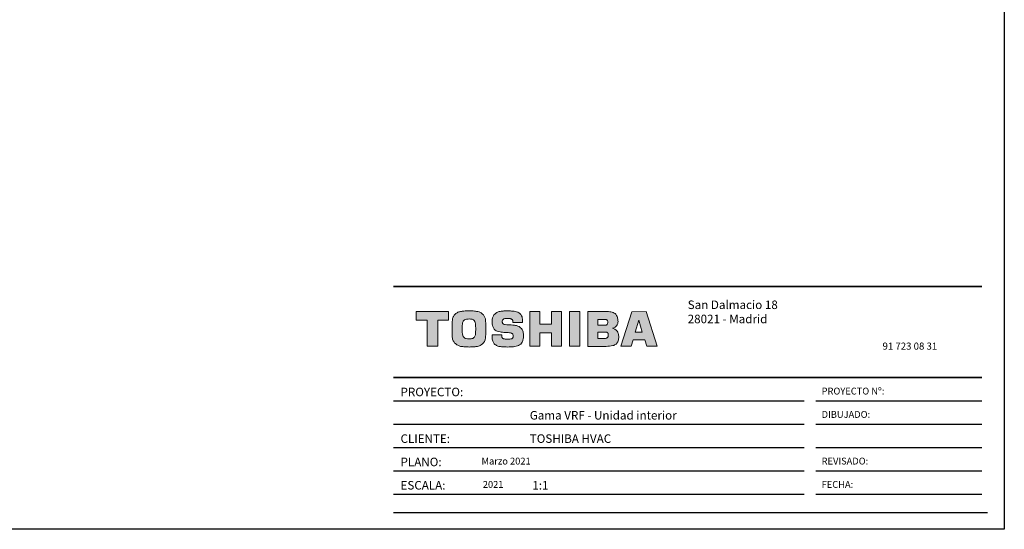
# Model space of a CAD drawing. Extents: x -982.1 to -974.1, y -1003 to -993.
# Drawn here: x -978.9 to -974.1, y -1003 to -1000.6 of the extents above; entities that cross this region are included whole.
import ezdxf

# ---------------------------------------------------------------- set-up
doc = ezdxf.new("R2010")
doc.units = 0
doc.header["$MEASUREMENT"] = 0
doc.layers.get('0').update_dxf_attribs({"linetype": 'CONTINUOUS'})
doc.layers.add('Leyenda', color=7, linetype='CONTINUOUS')
doc.layers.add('TOSHIBA VRF', color=140, linetype='CONTINUOUS')
doc.styles.add('ARIAL', font='txt')

# ---------------------------------------------------------------- blocks, each defined once
blk = doc.blocks.new('TOSHIBA Logo')
at = {"true_color": 0xed1f24}
h = blk.add_hatch(color=240, dxfattribs=at)
h.dxf.hatch_style = 1
edge = h.paths.add_edge_path()
edge.add_spline(control_points=[(61.131, 6.436), (61.13, 6.491), (61.127, 6.579), (61.079, 6.651), (61.061, 6.679)], knot_values=[0, 0, 0, 0, 0.618709, 1, 1, 1, 1], degree=3, periodic=0)
edge.add_spline(control_points=[(61.061, 6.679), (61.033, 6.705), (60.984, 6.751), (60.919, 6.768), (60.891, 6.776)], knot_values=[0, 0, 0, 0, 0.562321, 1, 1, 1, 1], degree=3, periodic=0)
edge.add_spline(control_points=[(60.891, 6.776), (60.847, 6.782), (60.761, 6.794), (60.675, 6.795), (60.632, 6.795)], knot_values=[0, 0, 0, 0, 0.506655, 1, 1, 1, 1], degree=3, periodic=0)
edge.add_spline(control_points=[(60.632, 6.795), (60.58, 6.795), (60.495, 6.794), (60.41, 6.782), (60.377, 6.778)], knot_values=[0, 0, 0, 0, 0.608119, 1, 1, 1, 1], degree=3, periodic=0)
edge.add_spline(control_points=[(60.377, 6.778), (60.34, 6.768), (60.274, 6.75), (60.223, 6.703), (60.2, 6.682)], knot_values=[0, 0, 0, 0, 0.551647, 1, 1, 1, 1], degree=3, periodic=0)
edge.add_spline(control_points=[(60.2, 6.682), (60.183, 6.66), (60.147, 6.61), (60.128, 6.521), (60.125, 6.434), (60.124, 6.381), (60.124, 6.355)], knot_values=[0, 0, 0, 0, 0.243617, 0.531797, 0.778384, 1, 1, 1, 1], degree=3, periodic=0)
edge.add_spline(control_points=[(60.124, 6.355), (60.124, 6.318), (60.123, 6.25), (60.124, 6.182), (60.124, 6.151)], knot_values=[0, 0, 0, 0, 0.547688, 1, 1, 1, 1], degree=3, periodic=0)
edge.add_spline(control_points=[(60.124, 6.151), (60.124, 6.137), (60.125, 6.114), (60.125, 6.075), (60.126, 6.009), (60.138, 5.918), (60.179, 5.858), (60.198, 5.831)], knot_values=[0, 0, 0, 0, 0.121148, 0.206274, 0.353937, 0.705934, 1, 1, 1, 1], degree=3, periodic=0)
edge.add_spline(control_points=[(60.198, 5.831), (60.227, 5.805), (60.28, 5.758), (60.347, 5.739), (60.377, 5.731)], knot_values=[0, 0, 0, 0, 0.558232, 1, 1, 1, 1], degree=3, periodic=0)
edge.add_spline(control_points=[(60.377, 5.731), (60.421, 5.725), (60.506, 5.712), (60.591, 5.711), (60.632, 5.711)], knot_values=[0, 0, 0, 0, 0.520974, 1, 1, 1, 1], degree=3, periodic=0)
edge.add_spline(control_points=[(60.632, 5.711), (60.684, 5.711), (60.769, 5.712), (60.853, 5.726), (60.887, 5.731)], knot_values=[0, 0, 0, 0, 0.606165, 1, 1, 1, 1], degree=3, periodic=0)
edge.add_spline(control_points=[(60.887, 5.731), (60.923, 5.742), (60.989, 5.761), (61.038, 5.808), (61.06, 5.829)], knot_values=[0, 0, 0, 0, 0.557266, 1, 1, 1, 1], degree=3, periodic=0)
edge.add_spline(control_points=[(61.06, 5.829), (61.076, 5.851), (61.111, 5.9), (61.129, 5.989), (61.131, 6.078), (61.133, 6.135), (61.134, 6.165)], knot_values=[0, 0, 0, 0, 0.234626, 0.508906, 0.749502, 1, 1, 1, 1], degree=3, periodic=0)
edge.add_spline(control_points=[(61.134, 6.165), (61.135, 6.185), (61.136, 6.218), (61.137, 6.278), (61.136, 6.317), (61.135, 6.343)], knot_values=[0, 0, 0, 0, 0.338922, 0.561991, 1, 1, 1, 1], degree=3, periodic=0)
edge.add_spline(control_points=[(61.135, 6.343), (61.134, 6.359), (61.133, 6.391), (61.132, 6.422), (61.131, 6.436)], knot_values=[0, 0, 0, 0, 0.526877, 1, 1, 1, 1], degree=3, periodic=0)
edge = h.paths.add_edge_path(flags=16)
edge.add_spline(control_points=[(60.471, 6.503), (60.478, 6.51), (60.494, 6.524), (60.547, 6.548), (60.595, 6.55), (60.632, 6.552)], knot_values=[0, 0, 0, 0, 0.171615, 0.364099, 1, 1, 1, 1], degree=3, periodic=0)
edge.add_spline(control_points=[(60.632, 6.552), (60.662, 6.55), (60.706, 6.548), (60.76, 6.529), (60.78, 6.511), (60.789, 6.502)], knot_values=[0, 0, 0, 0, 0.524884, 0.78212, 1, 1, 1, 1], degree=3, periodic=0)
edge.add_spline(control_points=[(60.789, 6.502), (60.799, 6.485), (60.826, 6.441), (60.828, 6.388), (60.828, 6.356)], knot_values=[0, 0, 0, 0, 0.3842, 1, 1, 1, 1], degree=3, periodic=0)
edge.add_line((60.828, 6.356), (60.831, 6.253))
edge.add_line((60.831, 6.253), (60.829, 6.15))
edge.add_spline(control_points=[(60.829, 6.15), (60.827, 6.124), (60.826, 6.085), (60.811, 6.035), (60.796, 6.013), (60.79, 6.003)], knot_values=[0, 0, 0, 0, 0.498855, 0.763595, 1, 1, 1, 1], degree=3, periodic=0)
edge.add_spline(control_points=[(60.79, 6.003), (60.783, 5.996), (60.769, 5.982), (60.735, 5.967), (60.689, 5.956), (60.652, 5.955), (60.632, 5.955)], knot_values=[0, 0, 0, 0, 0.166544, 0.355179, 0.644047, 1, 1, 1, 1], degree=3, periodic=0)
edge.add_spline(control_points=[(60.632, 5.955), (60.602, 5.956), (60.557, 5.958), (60.501, 5.977), (60.48, 5.995), (60.47, 6.004)], knot_values=[0, 0, 0, 0, 0.521292, 0.779829, 1, 1, 1, 1], degree=3, periodic=0)
edge.add_spline(control_points=[(60.47, 6.004), (60.459, 6.021), (60.431, 6.065), (60.429, 6.118), (60.428, 6.15)], knot_values=[0, 0, 0, 0, 0.388555, 1, 1, 1, 1], degree=3, periodic=0)
edge.add_line((60.428, 6.15), (60.426, 6.253))
edge.add_line((60.426, 6.253), (60.428, 6.356))
edge.add_spline(control_points=[(60.428, 6.356), (60.429, 6.382), (60.431, 6.422), (60.448, 6.472), (60.463, 6.493), (60.471, 6.503)], knot_values=[0, 0, 0, 0, 0.494442, 0.759378, 1, 1, 1, 1], degree=3, periodic=0)
h.paths.add_polyline_path([(60.012, 6.777), (59.044, 6.777), (59.044, 6.515), (59.377, 6.516), (59.377, 5.732), (59.695, 5.732), (59.693, 6.514), (60.011, 6.514)])
edge = h.paths.add_edge_path()
edge.add_spline(control_points=[(62.236, 6.513), (62.235, 6.537), (62.232, 6.583), (62.209, 6.659), (62.171, 6.699), (62.149, 6.722)], knot_values=[0, 0, 0, 0, 0.311179, 0.589127, 1, 1, 1, 1], degree=3, periodic=0)
edge.add_spline(control_points=[(62.149, 6.722), (62.13, 6.734), (62.09, 6.76), (61.996, 6.787), (61.922, 6.79), (61.873, 6.792)], knot_values=[0, 0, 0, 0, 0.228871, 0.492415, 1, 1, 1, 1], degree=3, periodic=0)
edge.add_spline(control_points=[(61.873, 6.792), (61.86, 6.792), (61.838, 6.792), (61.816, 6.793), (61.806, 6.793)], knot_values=[0, 0, 0, 0, 0.57589, 1, 1, 1, 1], degree=3, periodic=0)
edge.add_spline(control_points=[(61.806, 6.793), (61.795, 6.793), (61.775, 6.793), (61.755, 6.793), (61.746, 6.793)], knot_values=[0, 0, 0, 0, 0.573023, 1, 1, 1, 1], degree=3, periodic=0)
edge.add_spline(control_points=[(61.746, 6.793), (61.722, 6.793), (61.683, 6.793), (61.644, 6.79), (61.63, 6.789)], knot_values=[0, 0, 0, 0, 0.616905, 1, 1, 1, 1], degree=3, periodic=0)
edge.add_spline(control_points=[(61.63, 6.789), (61.61, 6.785), (61.569, 6.779), (61.53, 6.769), (61.51, 6.764)], knot_values=[0, 0, 0, 0, 0.495674, 1, 1, 1, 1], degree=3, periodic=0)
edge.add_spline(control_points=[(61.51, 6.764), (61.483, 6.753), (61.433, 6.732), (61.397, 6.691), (61.38, 6.673)], knot_values=[0, 0, 0, 0, 0.53806, 1, 1, 1, 1], degree=3, periodic=0)
edge.add_spline(control_points=[(61.38, 6.673), (61.362, 6.643), (61.328, 6.588), (61.325, 6.523), (61.324, 6.493)], knot_values=[0, 0, 0, 0, 0.532207, 1, 1, 1, 1], degree=3, periodic=0)
edge.add_spline(control_points=[(61.324, 6.493), (61.325, 6.451), (61.327, 6.381), (61.351, 6.316), (61.361, 6.29)], knot_values=[0, 0, 0, 0, 0.601997, 1, 1, 1, 1], degree=3, periodic=0)
edge.add_spline(control_points=[(61.361, 6.29), (61.376, 6.263), (61.404, 6.216), (61.453, 6.194), (61.475, 6.185)], knot_values=[0, 0, 0, 0, 0.569316, 1, 1, 1, 1], degree=3, periodic=0)
edge.add_spline(control_points=[(61.475, 6.185), (61.504, 6.177), (61.556, 6.161), (61.609, 6.155), (61.633, 6.152)], knot_values=[0, 0, 0, 0, 0.558, 1, 1, 1, 1], degree=3, periodic=0)
edge.add_spline(control_points=[(61.633, 6.152), (61.66, 6.149), (61.704, 6.145), (61.748, 6.144), (61.764, 6.143)], knot_values=[0, 0, 0, 0, 0.617602, 1, 1, 1, 1], degree=3, periodic=0)
edge.add_spline(control_points=[(61.764, 6.143), (61.793, 6.143), (61.839, 6.142), (61.884, 6.131), (61.902, 6.127)], knot_values=[0, 0, 0, 0, 0.607011, 1, 1, 1, 1], degree=3, periodic=0)
edge.add_spline(control_points=[(61.902, 6.127), (61.911, 6.123), (61.929, 6.116), (61.946, 6.095), (61.954, 6.07), (61.955, 6.053), (61.956, 6.044)], knot_values=[0, 0, 0, 0, 0.271645, 0.526914, 0.745973, 1, 1, 1, 1], degree=3, periodic=0)
edge.add_spline(control_points=[(61.956, 6.044), (61.955, 6.032), (61.954, 6.012), (61.946, 5.985), (61.933, 5.968), (61.922, 5.962), (61.917, 5.959)], knot_values=[0, 0, 0, 0, 0.350561, 0.631382, 0.819685, 1, 1, 1, 1], degree=3, periodic=0)
edge.add_spline(control_points=[(61.917, 5.959), (61.898, 5.954), (61.858, 5.943), (61.817, 5.943), (61.795, 5.943)], knot_values=[0, 0, 0, 0, 0.474417, 1, 1, 1, 1], degree=3, periodic=0)
edge.add_spline(control_points=[(61.795, 5.943), (61.769, 5.944), (61.725, 5.944), (61.682, 5.954), (61.666, 5.958)], knot_values=[0, 0, 0, 0, 0.605879, 1, 1, 1, 1], degree=3, periodic=0)
edge.add_spline(control_points=[(61.666, 5.958), (61.657, 5.962), (61.639, 5.968), (61.623, 5.99), (61.615, 6.014), (61.614, 6.031), (61.613, 6.04)], knot_values=[0, 0, 0, 0, 0.266988, 0.521126, 0.742118, 1, 1, 1, 1], degree=3, periodic=0)
edge.add_line((61.613, 6.04), (61.612, 6.078))
edge.add_line((61.612, 6.078), (61.323, 6.078))
edge.add_line((61.323, 6.078), (61.323, 6.018))
edge.add_spline(control_points=[(61.323, 6.018), (61.325, 5.972), (61.329, 5.896), (61.371, 5.833), (61.388, 5.808)], knot_values=[0, 0, 0, 0, 0.59684, 1, 1, 1, 1], degree=3, periodic=0)
edge.add_spline(control_points=[(61.388, 5.808), (61.416, 5.783), (61.47, 5.737), (61.539, 5.727), (61.571, 5.722)], knot_values=[0, 0, 0, 0, 0.533798, 1, 1, 1, 1], degree=3, periodic=0)
edge.add_spline(control_points=[(61.571, 5.722), (61.613, 5.718), (61.684, 5.712), (61.755, 5.711), (61.785, 5.71)], knot_values=[0, 0, 0, 0, 0.586742, 1, 1, 1, 1], degree=3, periodic=0)
edge.add_spline(control_points=[(61.785, 5.71), (61.819, 5.711), (61.879, 5.712), (61.938, 5.718), (61.963, 5.721)], knot_values=[0, 0, 0, 0, 0.580386, 1, 1, 1, 1], degree=3, periodic=0)
edge.add_spline(control_points=[(61.963, 5.721), (61.992, 5.726), (62.043, 5.734), (62.092, 5.749), (62.113, 5.756)], knot_values=[0, 0, 0, 0, 0.574777, 1, 1, 1, 1], degree=3, periodic=0)
edge.add_spline(control_points=[(62.113, 5.756), (62.137, 5.768), (62.183, 5.791), (62.21, 5.835), (62.222, 5.855)], knot_values=[0, 0, 0, 0, 0.535451, 1, 1, 1, 1], degree=3, periodic=0)
edge.add_spline(control_points=[(62.222, 5.855), (62.236, 5.886), (62.261, 5.945), (62.263, 6.01), (62.264, 6.04)], knot_values=[0, 0, 0, 0, 0.526284, 1, 1, 1, 1], degree=3, periodic=0)
edge.add_spline(control_points=[(62.264, 6.04), (62.263, 6.082), (62.263, 6.149), (62.237, 6.21), (62.228, 6.232)], knot_values=[0, 0, 0, 0, 0.636424, 1, 1, 1, 1], degree=3, periodic=0)
edge.add_spline(control_points=[(62.228, 6.232), (62.214, 6.253), (62.188, 6.291), (62.148, 6.314), (62.131, 6.324)], knot_values=[0, 0, 0, 0, 0.561793, 1, 1, 1, 1], degree=3, periodic=0)
edge.add_spline(control_points=[(62.131, 6.324), (62.107, 6.334), (62.062, 6.353), (62.015, 6.362), (61.993, 6.365)], knot_values=[0, 0, 0, 0, 0.546063, 1, 1, 1, 1], degree=3, periodic=0)
edge.add_spline(control_points=[(61.993, 6.365), (61.962, 6.369), (61.903, 6.376), (61.842, 6.377), (61.814, 6.377)], knot_values=[0, 0, 0, 0, 0.520977, 1, 1, 1, 1], degree=3, periodic=0)
edge.add_spline(control_points=[(61.814, 6.377), (61.782, 6.377), (61.734, 6.377), (61.687, 6.389), (61.671, 6.393)], knot_values=[0, 0, 0, 0, 0.65248, 1, 1, 1, 1], degree=3, periodic=0)
edge.add_spline(control_points=[(61.671, 6.393), (61.664, 6.396), (61.649, 6.403), (61.636, 6.424), (61.629, 6.447), (61.629, 6.463), (61.628, 6.472)], knot_values=[0, 0, 0, 0, 0.247357, 0.501582, 0.731286, 1, 1, 1, 1], degree=3, periodic=0)
edge.add_spline(control_points=[(61.628, 6.472), (61.629, 6.487), (61.631, 6.513), (61.648, 6.533), (61.655, 6.541)], knot_values=[0, 0, 0, 0, 0.58681, 1, 1, 1, 1], degree=3, periodic=0)
edge.add_spline(control_points=[(61.655, 6.541), (61.666, 6.549), (61.686, 6.564), (61.711, 6.565), (61.723, 6.566)], knot_values=[0, 0, 0, 0, 0.536976, 1, 1, 1, 1], degree=3, periodic=0)
edge.add_spline(control_points=[(61.723, 6.566), (61.732, 6.567), (61.751, 6.569), (61.771, 6.569), (61.781, 6.569)], knot_values=[0, 0, 0, 0, 0.47007, 1, 1, 1, 1], degree=3, periodic=0)
edge.add_spline(control_points=[(61.781, 6.569), (61.799, 6.569), (61.827, 6.569), (61.855, 6.566), (61.865, 6.564)], knot_values=[0, 0, 0, 0, 0.652974, 1, 1, 1, 1], degree=3, periodic=0)
edge.add_spline(control_points=[(61.865, 6.564), (61.875, 6.562), (61.894, 6.557), (61.911, 6.546), (61.919, 6.541)], knot_values=[0, 0, 0, 0, 0.523265, 1, 1, 1, 1], degree=3, periodic=0)
edge.add_spline(control_points=[(61.919, 6.541), (61.924, 6.537), (61.934, 6.528), (61.946, 6.506), (61.947, 6.488), (61.948, 6.477)], knot_values=[0, 0, 0, 0, 0.264214, 0.528805, 1, 1, 1, 1], degree=3, periodic=0)
edge.add_line((61.948, 6.477), (61.948, 6.446))
edge.add_line((61.948, 6.446), (62.236, 6.446))
edge.add_line((62.236, 6.446), (62.236, 6.513))
h.paths.add_polyline_path([(63.407, 6.777), (63.103, 6.777), (63.103, 6.393), (62.755, 6.392), (62.754, 6.777), (62.452, 6.777), (62.452, 5.732), (62.756, 5.732), (62.755, 6.134), (63.104, 6.134), (63.104, 5.732), (63.408, 5.732)])
h.paths.add_polyline_path([(63.954, 6.777), (63.65, 6.777), (63.651, 5.732), (63.956, 5.732)])
edge = h.paths.add_edge_path()
edge.add_spline(control_points=[(65.072, 6.187), (65.051, 6.211), (65.011, 6.253), (64.956, 6.269), (64.932, 6.276)], knot_values=[0, 0, 0, 0, 0.550797, 1, 1, 1, 1], degree=3, periodic=0)
edge.add_line((64.932, 6.276), (64.936, 6.277))
edge.add_spline(control_points=[(64.936, 6.277), (64.963, 6.285), (65.009, 6.3), (65.043, 6.334), (65.058, 6.348)], knot_values=[0, 0, 0, 0, 0.575365, 1, 1, 1, 1], degree=3, periodic=0)
edge.add_spline(control_points=[(65.058, 6.348), (65.072, 6.369), (65.099, 6.408), (65.102, 6.454), (65.103, 6.475)], knot_values=[0, 0, 0, 0, 0.548907, 1, 1, 1, 1], degree=3, periodic=0)
edge.add_spline(control_points=[(65.103, 6.475), (65.1, 6.522), (65.096, 6.6), (65.054, 6.665), (65.037, 6.692)], knot_values=[0, 0, 0, 0, 0.590886, 1, 1, 1, 1], degree=3, periodic=0)
edge.add_spline(control_points=[(65.037, 6.692), (65.023, 6.706), (64.991, 6.737), (64.902, 6.768), (64.829, 6.772), (64.781, 6.774)], knot_values=[0, 0, 0, 0, 0.219386, 0.47673, 1, 1, 1, 1], degree=3, periodic=0)
edge.add_line((64.781, 6.774), (64.195, 6.774))
edge.add_line((64.195, 6.774), (64.195, 5.731))
edge.add_line((64.195, 5.731), (64.75, 5.731))
edge.add_spline(control_points=[(64.75, 5.731), (64.816, 5.733), (64.901, 5.736), (64.998, 5.768), (65.028, 5.789), (65.042, 5.799)], knot_values=[0, 0, 0, 0, 0.644406, 0.835523, 1, 1, 1, 1], degree=3, periodic=0)
edge.add_spline(control_points=[(65.042, 5.799), (65.056, 5.813), (65.085, 5.841), (65.118, 5.914), (65.122, 5.973), (65.124, 6.011)], knot_values=[0, 0, 0, 0, 0.253535, 0.518453, 1, 1, 1, 1], degree=3, periodic=0)
edge.add_spline(control_points=[(65.124, 6.011), (65.122, 6.048), (65.119, 6.111), (65.086, 6.165), (65.072, 6.187)], knot_values=[0, 0, 0, 0, 0.587124, 1, 1, 1, 1], degree=3, periodic=0)
edge = h.paths.add_edge_path(flags=16)
edge.add_spline(control_points=[(64.72, 6.16), (64.732, 6.16), (64.751, 6.159), (64.775, 6.15), (64.785, 6.143), (64.789, 6.139)], knot_values=[0, 0, 0, 0, 0.498745, 0.762411, 1, 1, 1, 1], degree=3, periodic=0)
edge.add_spline(control_points=[(64.789, 6.139), (64.792, 6.136), (64.798, 6.128), (64.809, 6.106), (64.81, 6.085), (64.811, 6.07)], knot_values=[0, 0, 0, 0, 0.183785, 0.382606, 1, 1, 1, 1], degree=3, periodic=0)
edge.add_spline(control_points=[(64.811, 6.07), (64.81, 6.055), (64.809, 6.033), (64.798, 6.006), (64.788, 5.996), (64.783, 5.991)], knot_values=[0, 0, 0, 0, 0.504222, 0.76544, 1, 1, 1, 1], degree=3, periodic=0)
edge.add_spline(control_points=[(64.783, 5.991), (64.773, 5.985), (64.748, 5.969), (64.718, 5.968), (64.7, 5.967)], knot_values=[0, 0, 0, 0, 0.38944, 1, 1, 1, 1], degree=3, periodic=0)
edge.add_line((64.7, 5.967), (64.501, 5.967))
edge.add_line((64.501, 5.967), (64.5, 6.16))
edge.add_line((64.5, 6.16), (64.72, 6.16))
edge = h.paths.add_edge_path(flags=16)
edge.add_line((64.5, 6.363), (64.5, 6.539))
edge.add_line((64.5, 6.539), (64.685, 6.539))
edge.add_spline(control_points=[(64.685, 6.539), (64.701, 6.538), (64.726, 6.537), (64.756, 6.53), (64.768, 6.522), (64.773, 6.518)], knot_values=[0, 0, 0, 0, 0.543725, 0.800833, 1, 1, 1, 1], degree=3, periodic=0)
edge.add_spline(control_points=[(64.773, 6.518), (64.775, 6.515), (64.782, 6.508), (64.792, 6.485), (64.793, 6.464), (64.794, 6.449)], knot_values=[0, 0, 0, 0, 0.180945, 0.378001, 1, 1, 1, 1], degree=3, periodic=0)
edge.add_spline(control_points=[(64.794, 6.449), (64.793, 6.437), (64.792, 6.416), (64.778, 6.389), (64.756, 6.373), (64.729, 6.364), (64.71, 6.363), (64.699, 6.363)], knot_values=[0, 0, 0, 0, 0.232682, 0.429443, 0.59381, 0.778705, 1, 1, 1, 1], degree=3, periodic=0)
edge.add_line((64.699, 6.363), (64.5, 6.363))
h.paths.add_polyline_path([(65.943, 6.777), (65.513, 6.771), (65.184, 5.732), (65.499, 5.732), (65.556, 5.928), (65.905, 5.928), (65.964, 5.732), (66.279, 5.732)])
h.paths.add_polyline_path([(65.725, 6.516), (65.831, 6.16), (65.62, 6.16)], flags=16)
at = {"layer": 'TOSHIBA VRF', "color": 240, "linetype": 'Continuous', "lineweight": 15, "true_color": 0xed1f24}
for p, q in [((59.044, 6.777), (60.012, 6.777)), ((59.044, 6.515), (59.044, 6.777)), ((59.377, 6.516), (59.044, 6.515)), ((59.377, 5.732), (59.377, 6.516)), ((59.693, 6.514), (59.695, 5.732)), ((60.011, 6.514), (59.693, 6.514)), ((60.012, 6.777), (60.011, 6.514)), ((62.236, 6.513), (62.236, 6.446)), ((62.452, 5.732), (62.452, 6.777)), ((62.452, 6.777), (62.754, 6.777)), ((62.754, 6.777), (62.755, 6.392)), ((63.103, 6.777), (63.407, 6.777)), ((63.103, 6.393), (63.103, 6.777)), ((63.407, 6.777), (63.408, 5.732)), ((63.651, 5.732), (63.65, 6.777)), ((63.65, 6.777), (63.954, 6.777)), ((63.954, 6.777), (63.956, 5.732)), ((64.195, 6.774), (64.781, 6.774)), ((64.195, 5.731), (64.195, 6.774)), ((64.5, 6.363), (64.5, 6.539)), ((64.5, 6.539), (64.685, 6.539)), ((65.184, 5.732), (65.513, 6.771)), ((65.513, 6.771), (65.943, 6.777)), ((65.62, 6.16), (65.725, 6.516)), ((65.725, 6.516), (65.831, 6.16)), ((65.943, 6.777), (66.279, 5.732)), ((60.426, 6.253), (60.428, 6.356)), ((60.428, 6.15), (60.426, 6.253)), ((60.828, 6.356), (60.831, 6.253)), ((60.831, 6.253), (60.829, 6.15)), ((61.948, 6.446), (61.948, 6.477)), ((62.236, 6.446), (61.948, 6.446)), ((62.755, 6.392), (63.103, 6.393)), ((64.699, 6.363), (64.5, 6.363)), ((64.936, 6.277), (64.932, 6.276)), ((61.323, 6.078), (61.612, 6.078)), ((61.323, 6.018), (61.323, 6.078)), ((61.612, 6.078), (61.613, 6.04)), ((62.755, 6.134), (62.756, 5.732)), ((63.104, 6.134), (62.755, 6.134)), ((63.104, 5.732), (63.104, 6.134)), ((64.501, 5.967), (64.5, 6.16)), ((64.5, 6.16), (64.72, 6.16)), ((64.7, 5.967), (64.501, 5.967)), ((65.556, 5.928), (65.499, 5.732)), ((65.905, 5.928), (65.556, 5.928)), ((65.831, 6.16), (65.62, 6.16)), ((65.964, 5.732), (65.905, 5.928)), ((59.695, 5.732), (59.377, 5.732)), ((62.756, 5.732), (62.452, 5.732)), ((63.408, 5.732), (63.104, 5.732)), ((63.956, 5.732), (63.651, 5.732)), ((64.75, 5.731), (64.195, 5.731)), ((65.499, 5.732), (65.184, 5.732)), ((66.279, 5.732), (65.964, 5.732))]:
    blk.add_line(p, q, dxfattribs=at)
for points, knots in [([(60.2, 6.682), (60.183, 6.66), (60.147, 6.61), (60.128, 6.521), (60.125, 6.434), (60.124, 6.381), (60.124, 6.355)], [0, 0, 0, 0, 0.243617, 0.531797, 0.778384, 1, 1, 1, 1]), ([(60.377, 6.778), (60.34, 6.768), (60.274, 6.75), (60.223, 6.703), (60.2, 6.682)], [0, 0, 0, 0, 0.551647, 1, 1, 1, 1]), ([(60.632, 6.795), (60.58, 6.795), (60.495, 6.794), (60.41, 6.782), (60.377, 6.778)], [0, 0, 0, 0, 0.608119, 1, 1, 1, 1]), ([(60.471, 6.503), (60.463, 6.493), (60.448, 6.472), (60.431, 6.422), (60.429, 6.382), (60.428, 6.356)], [0, 0, 0, 0, 0.240622, 0.505558, 1, 1, 1, 1]), ([(60.632, 6.552), (60.595, 6.55), (60.547, 6.548), (60.494, 6.524), (60.478, 6.51), (60.471, 6.503)], [0, 0, 0, 0, 0.635901, 0.828385, 1, 1, 1, 1]), ([(60.891, 6.776), (60.847, 6.782), (60.761, 6.794), (60.675, 6.795), (60.632, 6.795)], [0, 0, 0, 0, 0.506655, 1, 1, 1, 1]), ([(60.789, 6.502), (60.78, 6.511), (60.76, 6.529), (60.706, 6.548), (60.662, 6.55), (60.632, 6.552)], [0, 0, 0, 0, 0.21788, 0.475116, 1, 1, 1, 1]), ([(60.828, 6.356), (60.828, 6.388), (60.826, 6.441), (60.799, 6.485), (60.789, 6.502)], [0, 0, 0, 0, 0.6158, 1, 1, 1, 1]), ([(61.061, 6.679), (61.033, 6.705), (60.984, 6.751), (60.919, 6.768), (60.891, 6.776)], [0, 0, 0, 0, 0.562321, 1, 1, 1, 1]), ([(61.131, 6.436), (61.13, 6.491), (61.127, 6.579), (61.079, 6.651), (61.061, 6.679)], [0, 0, 0, 0, 0.618709, 1, 1, 1, 1]), ([(61.38, 6.673), (61.362, 6.643), (61.328, 6.588), (61.325, 6.523), (61.324, 6.493)], [0, 0, 0, 0, 0.532207, 1, 1, 1, 1]), ([(61.51, 6.764), (61.483, 6.753), (61.433, 6.732), (61.397, 6.691), (61.38, 6.673)], [0, 0, 0, 0, 0.53806, 1, 1, 1, 1]), ([(61.63, 6.789), (61.61, 6.785), (61.569, 6.779), (61.53, 6.769), (61.51, 6.764)], [0, 0, 0, 0, 0.495674, 1, 1, 1, 1]), ([(61.628, 6.472), (61.629, 6.487), (61.631, 6.513), (61.648, 6.533), (61.655, 6.541)], [0, 0, 0, 0, 0.58681, 1, 1, 1, 1]), ([(61.746, 6.793), (61.722, 6.793), (61.683, 6.793), (61.644, 6.79), (61.63, 6.789)], [0, 0, 0, 0, 0.616905, 1, 1, 1, 1]), ([(61.655, 6.541), (61.666, 6.549), (61.686, 6.564), (61.711, 6.565), (61.723, 6.566)], [0, 0, 0, 0, 0.5369761, 1, 1, 1, 1]), ([(61.723, 6.566), (61.732, 6.567), (61.751, 6.569), (61.771, 6.569), (61.781, 6.569)], [0, 0, 0, 0, 0.47007, 1, 1, 1, 1]), ([(61.806, 6.793), (61.795, 6.793), (61.775, 6.793), (61.755, 6.793), (61.746, 6.793)], [0, 0, 0, 0, 0.573023, 1, 1, 1, 1]), ([(61.781, 6.569), (61.799, 6.569), (61.827, 6.569), (61.855, 6.566), (61.865, 6.564)], [0, 0, 0, 0, 0.652974, 1, 1, 1, 1]), ([(61.873, 6.792), (61.86, 6.792), (61.838, 6.792), (61.816, 6.793), (61.806, 6.793)], [0, 0, 0, 0, 0.57589, 1, 1, 1, 1]), ([(61.865, 6.564), (61.875, 6.562), (61.894, 6.557), (61.911, 6.546), (61.919, 6.541)], [0, 0, 0, 0, 0.523265, 1, 1, 1, 1]), ([(62.149, 6.722), (62.13, 6.734), (62.09, 6.76), (61.996, 6.787), (61.922, 6.79), (61.873, 6.792)], [0, 0, 0, 0, 0.228871, 0.492415, 1, 1, 1, 1]), ([(61.919, 6.541), (61.924, 6.537), (61.934, 6.528), (61.946, 6.506), (61.947, 6.488), (61.948, 6.477)], [0, 0, 0, 0, 0.264214, 0.528805, 1, 1, 1, 1]), ([(62.236, 6.513), (62.235, 6.537), (62.232, 6.583), (62.209, 6.659), (62.171, 6.699), (62.149, 6.722)], [0, 0, 0, 0, 0.311179, 0.589127, 1, 1, 1, 1]), ([(64.773, 6.518), (64.768, 6.522), (64.756, 6.53), (64.726, 6.537), (64.701, 6.538), (64.685, 6.539)], [0, 0, 0, 0, 0.199167, 0.456275, 1, 1, 1, 1]), ([(64.794, 6.449), (64.793, 6.464), (64.792, 6.485), (64.782, 6.508), (64.775, 6.515), (64.773, 6.518)], [0, 0, 0, 0, 0.621999, 0.819055, 1, 1, 1, 1]), ([(65.037, 6.692), (65.023, 6.706), (64.991, 6.737), (64.902, 6.768), (64.829, 6.772), (64.781, 6.774)], [0, 0, 0, 0, 0.219386, 0.4767303, 1, 1, 1, 1]), ([(65.103, 6.475), (65.1, 6.522), (65.096, 6.6), (65.054, 6.665), (65.037, 6.692)], [0, 0, 0, 0, 0.590886, 1, 1, 1, 1]), ([(60.124, 6.355), (60.124, 6.318), (60.123, 6.25), (60.124, 6.182), (60.124, 6.151)], [0, 0, 0, 0, 0.547688, 1, 1, 1, 1]), ([(61.135, 6.343), (61.134, 6.359), (61.133, 6.391), (61.132, 6.422), (61.131, 6.436)], [0, 0, 0, 0, 0.5268775, 1, 1, 1, 1]), ([(61.134, 6.165), (61.135, 6.185), (61.136, 6.218), (61.137, 6.278), (61.136, 6.317), (61.135, 6.343)], [0, 0, 0, 0, 0.338922, 0.561991, 1, 1, 1, 1]), ([(61.324, 6.493), (61.325, 6.451), (61.327, 6.381), (61.351, 6.316), (61.361, 6.29)], [0, 0, 0, 0, 0.601997, 1, 1, 1, 1]), ([(61.361, 6.29), (61.376, 6.263), (61.404, 6.216), (61.453, 6.194), (61.475, 6.185)], [0, 0, 0, 0, 0.569316, 1, 1, 1, 1]), ([(61.671, 6.393), (61.664, 6.396), (61.649, 6.403), (61.636, 6.424), (61.629, 6.447), (61.629, 6.463), (61.628, 6.472)], [0, 0, 0, 0, 0.247357, 0.501582, 0.731286, 1, 1, 1, 1]), ([(61.814, 6.377), (61.782, 6.377), (61.734, 6.377), (61.687, 6.389), (61.671, 6.393)], [0, 0, 0, 0, 0.65248, 1, 1, 1, 1]), ([(61.993, 6.365), (61.962, 6.369), (61.903, 6.376), (61.842, 6.377), (61.814, 6.377)], [0, 0, 0, 0, 0.520977, 1, 1, 1, 1]), ([(62.131, 6.324), (62.107, 6.334), (62.062, 6.353), (62.015, 6.362), (61.993, 6.365)], [0, 0, 0, 0, 0.546063, 1, 1, 1, 1]), ([(62.228, 6.232), (62.214, 6.253), (62.188, 6.291), (62.148, 6.314), (62.131, 6.324)], [0, 0, 0, 0, 0.561793, 1, 1, 1, 1]), ([(62.264, 6.04), (62.263, 6.082), (62.263, 6.149), (62.237, 6.21), (62.228, 6.232)], [0, 0, 0, 0, 0.636424, 1, 1, 1, 1]), ([(64.699, 6.363), (64.71, 6.363), (64.729, 6.364), (64.756, 6.373), (64.778, 6.389), (64.792, 6.416), (64.793, 6.437), (64.794, 6.449)], [0, 0, 0, 0, 0.221295, 0.40619, 0.570557, 0.767318, 1, 1, 1, 1]), ([(65.072, 6.187), (65.051, 6.211), (65.011, 6.253), (64.956, 6.269), (64.932, 6.276)], [0, 0, 0, 0, 0.550797, 1, 1, 1, 1]), ([(64.936, 6.277), (64.963, 6.285), (65.009, 6.3), (65.043, 6.334), (65.058, 6.348)], [0, 0, 0, 0, 0.575365, 1, 1, 1, 1]), ([(65.058, 6.348), (65.072, 6.369), (65.099, 6.408), (65.102, 6.454), (65.103, 6.475)], [0, 0, 0, 0, 0.548907, 1, 1, 1, 1]), ([(60.124, 6.151), (60.124, 6.137), (60.125, 6.114), (60.125, 6.075), (60.126, 6.009), (60.138, 5.918), (60.179, 5.858), (60.198, 5.831)], [0, 0, 0, 0, 0.121148, 0.206274, 0.353937, 0.705934, 1, 1, 1, 1]), ([(60.428, 6.15), (60.429, 6.118), (60.431, 6.065), (60.459, 6.021), (60.47, 6.004)], [0, 0, 0, 0, 0.611445, 1, 1, 1, 1]), ([(60.47, 6.004), (60.48, 5.995), (60.501, 5.977), (60.557, 5.958), (60.602, 5.956), (60.632, 5.955)], [0, 0, 0, 0, 0.220171, 0.478708, 1, 1, 1, 1]), ([(60.632, 5.955), (60.652, 5.955), (60.689, 5.956), (60.735, 5.967), (60.769, 5.982), (60.783, 5.996), (60.79, 6.003)], [0, 0, 0, 0, 0.355953, 0.644821, 0.833456, 1, 1, 1, 1]), ([(60.79, 6.003), (60.796, 6.013), (60.811, 6.035), (60.826, 6.085), (60.827, 6.124), (60.829, 6.15)], [0, 0, 0, 0, 0.236405, 0.501145, 1, 1, 1, 1]), ([(61.06, 5.829), (61.076, 5.851), (61.111, 5.9), (61.129, 5.989), (61.131, 6.078), (61.133, 6.135), (61.134, 6.165)], [0, 0, 0, 0, 0.234626, 0.508906, 0.749502, 1, 1, 1, 1]), ([(61.323, 6.018), (61.325, 5.972), (61.329, 5.896), (61.371, 5.833), (61.388, 5.808)], [0, 0, 0, 0, 0.59684, 1, 1, 1, 1]), ([(61.475, 6.185), (61.504, 6.177), (61.556, 6.161), (61.609, 6.155), (61.633, 6.152)], [0, 0, 0, 0, 0.558, 1, 1, 1, 1]), ([(61.666, 5.958), (61.657, 5.962), (61.639, 5.968), (61.623, 5.99), (61.615, 6.014), (61.614, 6.031), (61.613, 6.04)], [0, 0, 0, 0, 0.266988, 0.521126, 0.742118, 1, 1, 1, 1]), ([(61.633, 6.152), (61.66, 6.149), (61.704, 6.145), (61.748, 6.144), (61.764, 6.143)], [0, 0, 0, 0, 0.617602, 1, 1, 1, 1]), ([(61.795, 5.943), (61.769, 5.944), (61.725, 5.944), (61.682, 5.954), (61.666, 5.958)], [0, 0, 0, 0, 0.605879, 1, 1, 1, 1]), ([(61.764, 6.143), (61.793, 6.143), (61.839, 6.142), (61.884, 6.131), (61.902, 6.127)], [0, 0, 0, 0, 0.607011, 1, 1, 1, 1]), ([(61.917, 5.959), (61.898, 5.954), (61.858, 5.943), (61.817, 5.943), (61.795, 5.943)], [0, 0, 0, 0, 0.474417, 1, 1, 1, 1]), ([(61.902, 6.127), (61.911, 6.123), (61.929, 6.116), (61.946, 6.095), (61.954, 6.07), (61.955, 6.053), (61.956, 6.044)], [0, 0, 0, 0, 0.271645, 0.526914, 0.745973, 1, 1, 1, 1]), ([(61.956, 6.044), (61.955, 6.032), (61.954, 6.012), (61.946, 5.985), (61.933, 5.968), (61.922, 5.962), (61.917, 5.959)], [0, 0, 0, 0, 0.350561, 0.631382, 0.819685, 1, 1, 1, 1]), ([(62.222, 5.855), (62.236, 5.886), (62.261, 5.945), (62.263, 6.01), (62.264, 6.04)], [0, 0, 0, 0, 0.526284, 1, 1, 1, 1]), ([(64.7, 5.967), (64.718, 5.968), (64.748, 5.969), (64.773, 5.985), (64.783, 5.991)], [0, 0, 0, 0, 0.61056, 1, 1, 1, 1]), ([(64.789, 6.139), (64.785, 6.143), (64.775, 6.15), (64.751, 6.159), (64.732, 6.16), (64.72, 6.16)], [0, 0, 0, 0, 0.237589, 0.501255, 1, 1, 1, 1]), ([(64.783, 5.991), (64.788, 5.996), (64.798, 6.006), (64.809, 6.033), (64.81, 6.055), (64.811, 6.07)], [0, 0, 0, 0, 0.23456, 0.495778, 1, 1, 1, 1]), ([(64.811, 6.07), (64.81, 6.085), (64.809, 6.106), (64.798, 6.128), (64.792, 6.136), (64.789, 6.139)], [0, 0, 0, 0, 0.617394, 0.816215, 1, 1, 1, 1]), ([(65.042, 5.799), (65.056, 5.813), (65.085, 5.841), (65.118, 5.914), (65.122, 5.973), (65.124, 6.011)], [0, 0, 0, 0, 0.253535, 0.518453, 1, 1, 1, 1]), ([(65.124, 6.011), (65.122, 6.048), (65.119, 6.111), (65.086, 6.165), (65.072, 6.187)], [0, 0, 0, 0, 0.587124, 1, 1, 1, 1]), ([(60.198, 5.831), (60.227, 5.805), (60.28, 5.758), (60.347, 5.739), (60.377, 5.731)], [0, 0, 0, 0, 0.558232, 1, 1, 1, 1]), ([(60.377, 5.731), (60.421, 5.725), (60.506, 5.712), (60.591, 5.711), (60.632, 5.711)], [0, 0, 0, 0, 0.520974, 1, 1, 1, 1]), ([(60.632, 5.711), (60.684, 5.711), (60.769, 5.712), (60.853, 5.726), (60.887, 5.731)], [0, 0, 0, 0, 0.606165, 1, 1, 1, 1]), ([(60.887, 5.731), (60.923, 5.742), (60.989, 5.761), (61.038, 5.808), (61.06, 5.829)], [0, 0, 0, 0, 0.557266, 1, 1, 1, 1]), ([(61.388, 5.808), (61.416, 5.783), (61.47, 5.737), (61.539, 5.727), (61.571, 5.722)], [0, 0, 0, 0, 0.533798, 1, 1, 1, 1]), ([(61.571, 5.722), (61.613, 5.718), (61.684, 5.712), (61.755, 5.711), (61.785, 5.71)], [0, 0, 0, 0, 0.586742, 1, 1, 1, 1]), ([(61.785, 5.71), (61.819, 5.711), (61.879, 5.712), (61.938, 5.718), (61.963, 5.721)], [0, 0, 0, 0, 0.580386, 1, 1, 1, 1]), ([(61.963, 5.721), (61.992, 5.726), (62.043, 5.734), (62.092, 5.749), (62.113, 5.756)], [0, 0, 0, 0, 0.574777, 1, 1, 1, 1]), ([(62.113, 5.756), (62.137, 5.768), (62.183, 5.791), (62.21, 5.835), (62.222, 5.855)], [0, 0, 0, 0, 0.535451, 1, 1, 1, 1]), ([(64.75, 5.731), (64.816, 5.733), (64.901, 5.736), (64.998, 5.768), (65.028, 5.789), (65.042, 5.799)], [0, 0, 0, 0, 0.644406, 0.835523, 1, 1, 1, 1])]:
    blk.add_open_spline(points, degree=3, knots=knots, dxfattribs=at)

msp = doc.modelspace()

# ---------------------------------------------------------------- linework, layer by layer
at = {"lineweight": 35}
for p, q in [((-977.068, -1001.8524), (-974.2436, -1001.8524)), ((-977.068, -1002.2885), (-974.2436, -1002.2885))]:
    msp.add_line(p, q, dxfattribs=at)
at = {"color": 0}
for p, q in [((-977.068, -1002.4005), (-975.097, -1002.4005)), ((-975.0408, -1002.4005), (-974.2436, -1002.4005)), ((-977.068, -1002.5125), (-975.097, -1002.5125)), ((-975.0408, -1002.5125), (-974.2436, -1002.5125)), ((-977.068, -1002.6245), (-975.097, -1002.6245)), ((-975.0408, -1002.6245), (-974.2436, -1002.6245)), ((-977.068, -1002.7365), (-975.097, -1002.7365)), ((-975.0408, -1002.7365), (-974.2436, -1002.7365)), ((-977.068, -1002.8485), (-975.097, -1002.8485)), ((-975.0408, -1002.8485), (-974.2436, -1002.8485)), ((-977.068, -1002.9376), (-974.2152, -1002.9376))]:
    msp.add_line(p, q, dxfattribs=at)
msp.add_lwpolyline([(-982.1352, -993.0176), (-974.1352, -993.0176), (-974.1352, -1003.0176), (-982.1352, -1003.0176), (-982.1352, -993.0176)])

# ---------------------------------------------------------------- block references
at = {"layer": 'Leyenda', "color": 7, "xscale": 0.16, "yscale": 0.16, "zscale": 0.16}
msp.add_blockref('TOSHIBA Logo', (-986.4067, -1003.0562), dxfattribs=at)

# ---------------------------------------------------------------- texts
at = {"layer": 'Leyenda', "color": 7, "attachment_point": 1, "style": 'ARIAL'}
for s, width, heights, insert, char_height in [('San Dalmacio 18\\P28021 - Madrid', 9.002806, [1.0075], (-975.6557, -1001.9192), 0.04096), ('\\P91 723 08 31', 9.002806, [1.4733], (-974.7201, -1002.0645), 0.033974), ('  Gama VRF - Unidad interior', 3.724369, [0.3778], (-976.4392, -1002.4498), 0.04096), ('  TOSHIBA HVAC', 3.724369, [0.3778], (-976.4392, -1002.5618), 0.04096), ('\\pi2.10178;  Marzo 2021', 2.467688, [0.3778], (-976.735, -1002.6738), 0.032768), ('\\pi2.29839;  2021', 2.467688, [0.3778], (-976.735, -1002.7858), 0.032768), ('   1:1', 3.724369, [0.3778], (-976.4392, -1002.7858), 0.04096)]:
    msp.add_mtext_dynamic_manual_height_columns(s, width=width, gutter_width=12.5, heights=heights, dxfattribs=dict(at, insert=insert, char_height=char_height))
at = {"layer": 'Leyenda', "color": 0, "char_height": 0.04096, "attachment_point": 1, "style": 'ARIAL'}
for s, insert in [('  {\\fArial|b1|i0|c0|p34;PROYECTO:}', (-977.0597, -1002.3378)), ('  {\\fArial|b1|i0|c0|p34;CLIENTE:}', (-977.0597, -1002.5618)), ('  {\\fArial|b1|i0|c0|p34;PLANO:}', (-977.0597, -1002.6738)), ('  {\\fArial|b1|i0|c0|p34;ESCALA:}', (-977.0597, -1002.7858))]:
    msp.add_mtext_dynamic_manual_height_columns(s, width=3.724369, gutter_width=12.5, heights=[0.3778], dxfattribs=dict(at, insert=insert))
at = {"layer": 'Leyenda', "color": 240, "true_color": 0xed1f24, "char_height": 0.032768, "attachment_point": 1}
for s, insert in [('  {\\fArial|b1|i0|c0|p34;PROYECTO Nº:}', (-975.0325, -1002.3378)), ('  {\\fArial|b1|i0|c0|p34;DIBUJADO:}', (-975.0325, -1002.4498)), ('  {\\fArial|b1|i0|c0|p34;REVISADO:}', (-975.0325, -1002.6738)), ('  {\\fArial|b1|i0|c0|p34;FECHA:}', (-975.0325, -1002.7858))]:
    msp.add_mtext_dynamic_manual_height_columns(s, width=3.724369, gutter_width=12.5, heights=[0.3778], dxfattribs=dict(at, insert=insert))

doc.saveas('drawing.dxf')
